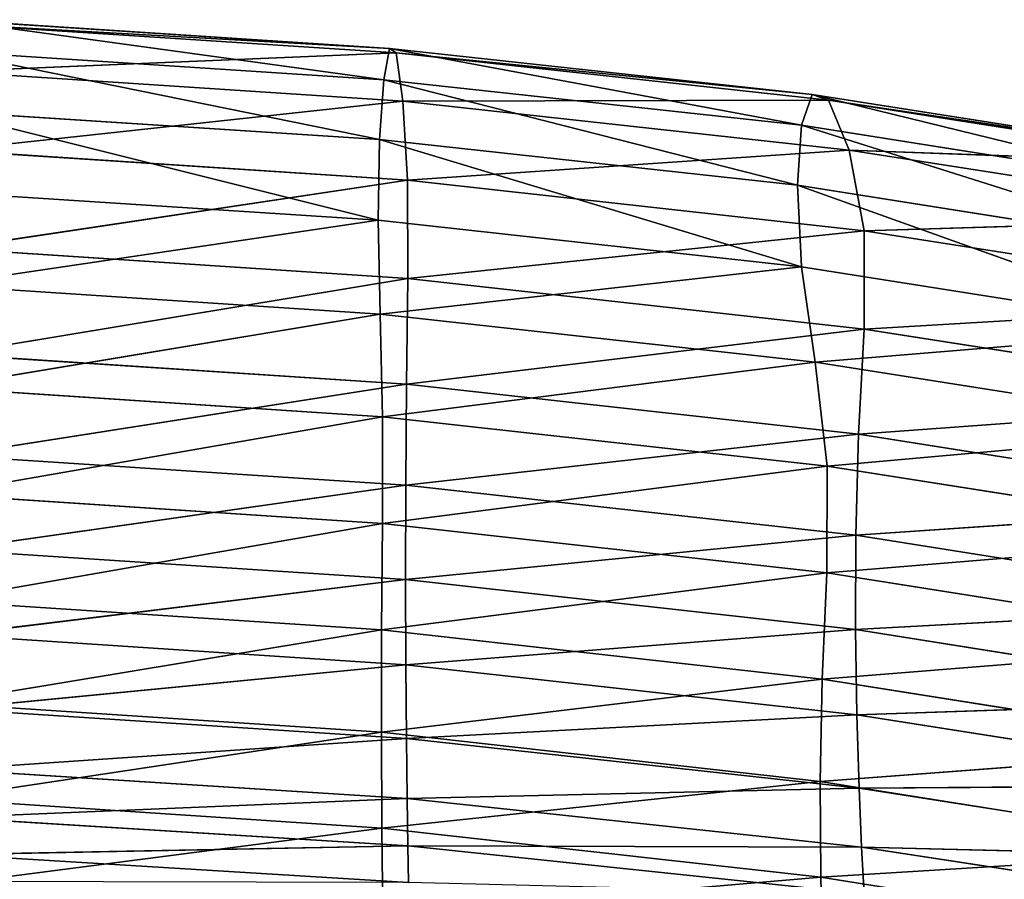
# Model space of a CAD drawing. Extents: x -305 to 305, y -272 to 299.
# Drawn here: x 29 to 84, y 203 to 251 of the extents above; entities that cross this region are included whole.
import ezdxf

# ---------------------------------------------------------------- set-up
doc = ezdxf.new("R2010")
doc.units = 0
doc.layers.get('0').update_dxf_attribs({"color": 13, "linetype": 'CONTINUOUS'})

# ---------------------------------------------------------------- blocks, each defined once
blk = doc.blocks.new('GRUPA_1')
for p, q in [((23.7249, 50.6036, 41.8098), (26.1185, 50.2742, 42.1775)), ((26.1504, 50.4463, 41.8562), (23.7249, 50.6036, 41.8098)), ((26.1872, 50.4214, 41.0572), (23.7364, 50.5808, 41.0036)), ((23.7364, 50.5808, 41.0036), (26.1504, 50.4463, 41.8562)), ((26.1504, 50.4463, 41.8562), (26.1185, 50.2742, 42.1775)), ((26.1872, 50.4214, 41.0572), (26.1504, 50.4463, 41.8562)), ((28.466, 50.1944, 41.9366), (26.1504, 50.4463, 41.8562)), ((26.1504, 50.4463, 41.8562), (28.4072, 50.0252, 42.2489)), ((26.1185, 50.2742, 42.1775), (23.7112, 50.4303, 42.1343)), ((26.0961, 49.9464, 42.0079), (23.7112, 50.4303, 42.1343)), ((26.1872, 50.4214, 41.0572), (23.7433, 50.3203, 39.7292)), ((28.5552, 50.1628, 41.1612), (26.1872, 50.4214, 41.0572)), ((26.1872, 50.4214, 41.0572), (26.2241, 50.158, 39.7941)), ((26.1872, 50.4214, 41.0572), (28.466, 50.1944, 41.9366)), ((23.7433, 50.3203, 39.7292), (26.2241, 50.158, 39.7941)), ((26.0961, 49.9464, 42.0079), (26.1185, 50.2742, 42.1775)), ((28.4072, 50.0252, 42.2489), (26.1185, 50.2742, 42.1775)), ((28.3857, 49.6967, 42.0851), (26.1185, 50.2742, 42.1775)), ((28.4072, 50.0252, 42.2489), (28.466, 50.1944, 41.9366)), ((30.6164, 49.8554, 42.0533), (28.466, 50.1944, 41.9366)), ((28.466, 50.1944, 41.9366), (28.5552, 50.1628, 41.1612)), ((28.466, 50.1944, 41.9366), (30.5177, 49.6917, 42.3477)), ((26.2241, 50.158, 39.7941), (23.7467, 49.8879, 38.1023)), ((28.5552, 50.1628, 41.1612), (26.2241, 50.158, 39.7941)), ((26.2241, 50.158, 39.7941), (28.6682, 49.8894, 39.936)), ((26.2241, 50.158, 39.7941), (26.2492, 49.7235, 38.1715)), ((30.7991, 49.8106, 41.3267), (28.5552, 50.1628, 41.1612)), ((28.5552, 50.1628, 41.1612), (28.6682, 49.8894, 39.936)), ((28.5552, 50.1628, 41.1612), (30.6164, 49.8554, 42.0533)), ((26.088, 49.5044, 41.3339), (23.6976, 50.1023, 41.9635)), ((23.6976, 50.1023, 41.9635), (26.0961, 49.9464, 42.0079)), ((28.3857, 49.6967, 42.0851), (28.4072, 50.0252, 42.2489)), ((30.5117, 49.3604, 42.1971), (28.4072, 50.0252, 42.2489)), ((30.5177, 49.6917, 42.3477), (28.4072, 50.0252, 42.2489)), ((26.088, 49.5044, 41.3339), (26.0961, 49.9464, 42.0079)), ((26.0961, 49.9464, 42.0079), (28.3857, 49.6967, 42.0851)), ((28.4084, 49.2499, 41.4321), (26.0961, 49.9464, 42.0079)), ((23.7467, 49.8879, 38.1023), (26.2492, 49.7235, 38.1715)), ((28.6682, 49.8894, 39.936), (26.2492, 49.7235, 38.1715)), ((30.7991, 49.8106, 41.3267), (28.6682, 49.8894, 39.936)), ((28.6682, 49.8894, 39.936), (31.0571, 49.5161, 40.1805)), ((28.6682, 49.8894, 39.936), (28.7514, 49.447, 38.3327)), ((23.7478, 49.3492, 36.2383), (26.2492, 49.7235, 38.1715)), ((26.2492, 49.7235, 38.1715), (28.7514, 49.447, 38.3327)), ((26.2507, 49.1852, 36.2943), (26.2492, 49.7235, 38.1715)), ((28.3857, 49.6967, 42.0851), (30.5117, 49.3604, 42.1971)), ((30.6071, 48.9027, 41.5889), (28.3857, 49.6967, 42.0851)), ((28.4084, 49.2499, 41.4321), (28.3857, 49.6967, 42.0851)), ((23.6866, 49.6611, 41.2838), (26.088, 49.5044, 41.3339)), ((23.6804, 49.1484, 40.0816), (26.088, 49.5044, 41.3339)), ((26.088, 49.5044, 41.3339), (28.4084, 49.2499, 41.4321)), ((26.088, 49.5044, 41.3339), (26.0987, 48.9895, 40.1421)), ((31.0571, 49.5161, 40.1805), (28.7514, 49.447, 38.3327)), ((26.2507, 49.1852, 36.2943), (28.7514, 49.447, 38.3327)), ((28.7514, 49.447, 38.3327), (31.2531, 49.0566, 38.6203)), ((28.7514, 49.447, 38.3327), (28.7517, 48.9085, 36.4232)), ((26.2507, 49.1852, 36.2943), (23.7478, 49.3492, 36.2383)), ((28.4084, 49.2499, 41.4321), (26.0987, 48.9895, 40.1421)), ((28.4084, 49.2499, 41.4321), (30.6071, 48.9027, 41.5889)), ((28.482, 48.7262, 40.2767), (28.4084, 49.2499, 41.4321)), ((26.0987, 48.9895, 40.1421), (23.6804, 49.1484, 40.0816)), ((23.7478, 48.77, 34.2529), (26.2507, 49.1852, 36.2943)), ((26.2427, 48.607, 34.2896), (26.2507, 49.1852, 36.2943)), ((28.7517, 48.9085, 36.4232), (26.2507, 49.1852, 36.2943)), ((28.7517, 48.9085, 36.4232), (31.2531, 49.0566, 38.6203)), ((23.6779, 48.5878, 38.4844), (26.0987, 48.9895, 40.1421)), ((28.482, 48.7262, 40.2767), (26.0987, 48.9895, 40.1421)), ((26.0987, 48.9895, 40.1421), (26.1121, 48.4273, 38.5492)), ((26.2427, 48.607, 34.2896), (28.7517, 48.9085, 36.4232)), ((30.6071, 48.9027, 41.5889), (28.482, 48.7262, 40.2767)), ((28.7517, 48.9085, 36.4232), (28.7193, 48.3329, 34.3685)), ((31.2498, 48.5166, 36.6516), (28.7517, 48.9085, 36.4232)), ((23.7478, 48.77, 34.2529), (26.2427, 48.607, 34.2896)), ((28.482, 48.7262, 40.2767), (26.1121, 48.4273, 38.5492)), ((30.8125, 48.3596, 40.5103), (28.482, 48.7262, 40.2767)), ((28.5477, 48.1567, 38.7027), (28.482, 48.7262, 40.2767)), ((26.2427, 48.607, 34.2896), (23.7478, 48.216, 32.2616)), ((26.2427, 48.607, 34.2896), (26.239, 48.0527, 32.2845)), ((26.2427, 48.607, 34.2896), (28.7193, 48.3329, 34.3685)), ((23.6779, 48.5878, 38.4844), (26.1121, 48.4273, 38.5492)), ((28.7193, 48.3329, 34.3685), (31.2498, 48.5166, 36.6516)), ((23.6779, 48.0035, 36.6197), (26.1121, 48.4273, 38.5492)), ((26.1121, 48.4273, 38.5492), (26.1119, 47.8433, 36.6716)), ((28.5477, 48.1567, 38.7027), (26.1121, 48.4273, 38.5492)), ((30.8125, 48.3596, 40.5103), (28.5477, 48.1567, 38.7027)), ((28.7193, 48.3329, 34.3685), (26.239, 48.0527, 32.2845)), ((28.7193, 48.3329, 34.3685), (28.7046, 47.7791, 32.3295)), ((28.7193, 48.3329, 34.3685), (31.1689, 47.9459, 34.5026)), ((23.7478, 48.216, 32.2616), (26.239, 48.0527, 32.2845)), ((28.5477, 48.1567, 38.7027), (26.1119, 47.8433, 36.6716)), ((28.5465, 47.5723, 36.7934), (28.5477, 48.1567, 38.7027)), ((30.9851, 47.7737, 38.9786), (28.5477, 48.1567, 38.7027)), ((26.239, 48.0527, 32.2845), (23.7478, 47.6993, 30.2256)), ((26.239, 48.0527, 32.2845), (26.2386, 47.5354, 30.239)), ((26.239, 48.0527, 32.2845), (28.7046, 47.7791, 32.3295)), ((23.6779, 48.0035, 36.6197), (26.1119, 47.8433, 36.6716)), ((31.1689, 47.9459, 34.5026), (28.7046, 47.7791, 32.3295)), ((23.6791, 47.4191, 34.615), (26.1119, 47.8433, 36.6716)), ((26.1119, 47.8433, 36.6716), (26.1069, 47.2597, 34.6481)), ((26.1119, 47.8433, 36.6716), (28.5465, 47.5723, 36.7934)), ((28.7046, 47.7791, 32.3295), (26.2386, 47.5354, 30.239)), ((30.9851, 47.7737, 38.9786), (28.5465, 47.5723, 36.7934)), ((28.7046, 47.7791, 32.3295), (28.7032, 47.2615, 30.2628)), ((28.7046, 47.7791, 32.3295), (31.132, 47.3941, 32.4018)), ((23.7478, 47.6993, 30.2256), (26.2386, 47.5354, 30.239)), ((23.7478, 47.2322, 28.106), (26.2386, 47.5354, 30.239)), ((28.5465, 47.5723, 36.7934), (26.1069, 47.2597, 34.6481)), ((26.2386, 47.5354, 30.239), (28.7032, 47.2615, 30.2628)), ((26.2405, 47.0682, 28.1133), (26.2386, 47.5354, 30.239)), ((28.5202, 46.9909, 34.7208), (28.5465, 47.5723, 36.7934)), ((28.5465, 47.5723, 36.7934), (30.9819, 47.1874, 37.0112)), ((26.1069, 47.2597, 34.6481), (23.6791, 47.4191, 34.615)), ((31.132, 47.3941, 32.4018), (28.7032, 47.2615, 30.2628)), ((23.6804, 46.8586, 32.5979), (26.1069, 47.2597, 34.6481)), ((26.1069, 47.2597, 34.6481), (26.1061, 46.6988, 32.6173)), ((28.5202, 46.9909, 34.7208), (26.1069, 47.2597, 34.6481)), ((26.2405, 47.0682, 28.1133), (28.7032, 47.2615, 30.2628)), ((28.7032, 47.2615, 30.2628), (31.1285, 46.877, 30.2984)), ((28.7032, 47.2615, 30.2628), (28.7109, 46.7943, 28.1253)), ((26.2405, 47.0682, 28.1133), (23.7478, 47.2322, 28.106)), ((30.9819, 47.1874, 37.0112), (28.5202, 46.9909, 34.7208)), ((23.7478, 46.8267, 25.8638), (26.2405, 47.0682, 28.1133)), ((26.2437, 46.6641, 25.8674), (26.2405, 47.0682, 28.1133)), ((28.7109, 46.7943, 28.1253), (26.2405, 47.0682, 28.1133)), ((28.5202, 46.9909, 34.7208), (26.1061, 46.6988, 32.6173)), ((28.5106, 46.4301, 32.6567), (28.5202, 46.9909, 34.7208)), ((30.9117, 46.6101, 34.8461), (28.5202, 46.9909, 34.7208)), ((26.1061, 46.6988, 32.6173), (23.6804, 46.8586, 32.5979)), ((26.2437, 46.6641, 25.8674), (23.7478, 46.8267, 25.8638)), ((28.7109, 46.7943, 28.1253), (31.1285, 46.877, 30.2984)), ((26.2437, 46.6641, 25.8674), (28.7109, 46.7943, 28.1253)), ((31.1479, 46.4102, 28.1419), (28.7109, 46.7943, 28.1253)), ((28.7109, 46.7943, 28.1253), (28.7236, 46.3919, 25.8734)), ((23.6816, 46.3347, 30.5305), (26.1061, 46.6988, 32.6173)), ((26.2437, 46.6641, 25.8674), (23.7478, 46.4952, 23.4602)), ((26.1061, 46.6988, 32.6173), (26.1085, 46.1741, 30.5407)), ((28.5106, 46.4301, 32.6567), (26.1061, 46.6988, 32.6173)), ((26.2437, 46.6641, 25.8674), (26.247, 46.3362, 23.4616)), ((28.7236, 46.3919, 25.8734), (26.2437, 46.6641, 25.8674)), ((30.9117, 46.6101, 34.8461), (28.5106, 46.4301, 32.6567)), ((23.7478, 46.4952, 23.4602), (26.247, 46.3362, 23.4616)), ((28.5106, 46.4301, 32.6567), (26.1085, 46.1741, 30.5407)), ((30.8831, 46.0507, 32.7212), (28.5106, 46.4301, 32.6567)), ((28.5136, 45.9049, 30.5594), (28.5106, 46.4301, 32.6567)), ((28.7236, 46.3919, 25.8734), (31.1479, 46.4102, 28.1419)), ((28.7236, 46.3919, 25.8734), (26.247, 46.3362, 23.4616)), ((28.7236, 46.3919, 25.8734), (28.7368, 46.0687, 23.464)), ((31.1794, 46.0096, 25.8818), (28.7236, 46.3919, 25.8734)), ((23.6816, 46.3347, 30.5305), (26.1085, 46.1741, 30.5407)), ((26.247, 46.3362, 23.4616), (23.7478, 46.2313, 21.0181)), ((26.247, 46.3362, 23.4616), (28.7368, 46.0687, 23.464)), ((26.247, 46.3362, 23.4616), (26.2503, 46.0763, 21.0185)), ((23.7478, 46.2313, 21.0181), (26.2503, 46.0763, 21.0185)), ((23.6829, 45.8601, 28.3752), (26.1085, 46.1741, 30.5407)), ((26.1085, 46.1741, 30.5407), (26.1129, 45.6994, 28.3798)), ((28.5136, 45.9049, 30.5594), (26.1085, 46.1741, 30.5407)), ((23.7478, 46.0289, 18.6607), (26.2503, 46.0763, 21.0185)), ((26.2535, 45.8763, 18.6607), (26.2503, 46.0763, 21.0185)), ((28.7368, 46.0687, 23.464), (26.2503, 46.0763, 21.0185)), ((26.2503, 46.0763, 21.0185), (28.7501, 45.814, 21.0191)), ((31.1794, 46.0096, 25.8818), (28.7368, 46.0687, 23.464)), ((28.7368, 46.0687, 23.464), (31.2125, 45.6909, 23.4673)), ((28.7368, 46.0687, 23.464), (28.7501, 45.814, 21.0191)), ((26.2535, 45.8763, 18.6607), (23.7478, 46.0289, 18.6607)), ((30.8831, 46.0507, 32.7212), (28.5136, 45.9049, 30.5594)), ((28.5136, 45.9049, 30.5594), (26.1129, 45.6994, 28.3798)), ((30.8862, 45.5257, 30.5879), (28.5136, 45.9049, 30.5594)), ((28.5252, 45.4301, 28.3873), (28.5136, 45.9049, 30.5594))]:
    blk.add_line(p, q)
mesh = blk.add_polyface()
corners = [(26.1185, 50.2742, 42.1775), (23.7249, 50.6036, 41.8098), (23.7112, 50.4303, 42.1343)]
mesh.append_faces([[corners[k] for k in face] for face in [(0, 1, 2)]])
mesh = blk.add_polyface()
corners = [(26.1504, 50.4463, 41.8562), (23.7364, 50.5808, 41.0036), (23.7249, 50.6036, 41.8098)]
mesh.append_faces([[corners[k] for k in face] for face in [(0, 1, 2)]])
mesh = blk.add_polyface()
corners = [(26.1185, 50.2742, 42.1775), (26.1504, 50.4463, 41.8562), (23.7249, 50.6036, 41.8098)]
mesh.append_faces([[corners[k] for k in face] for face in [(0, 1, 2)]])
mesh = blk.add_polyface()
corners = [(26.1504, 50.4463, 41.8562), (26.1872, 50.4214, 41.0572), (23.7364, 50.5808, 41.0036)]
mesh.append_faces([[corners[k] for k in face] for face in [(0, 1, 2)]])
mesh = blk.add_polyface()
corners = [(26.1872, 50.4214, 41.0572), (23.7433, 50.3203, 39.7292), (23.7364, 50.5808, 41.0036)]
mesh.append_faces([[corners[k] for k in face] for face in [(0, 1, 2)]])
mesh = blk.add_polyface()
corners = [(28.4072, 50.0252, 42.2489), (26.1504, 50.4463, 41.8562), (26.1185, 50.2742, 42.1775)]
mesh.append_faces([[corners[k] for k in face] for face in [(0, 1, 2)]])
mesh = blk.add_polyface()
corners = [(28.466, 50.1944, 41.9366), (26.1872, 50.4214, 41.0572), (26.1504, 50.4463, 41.8562)]
mesh.append_faces([[corners[k] for k in face] for face in [(0, 1, 2)]])
mesh = blk.add_polyface()
corners = [(28.4072, 50.0252, 42.2489), (28.466, 50.1944, 41.9366), (26.1504, 50.4463, 41.8562)]
mesh.append_faces([[corners[k] for k in face] for face in [(0, 1, 2)]])
mesh = blk.add_polyface()
corners = [(26.0961, 49.9464, 42.0079), (23.7112, 50.4303, 42.1343), (23.6976, 50.1023, 41.9635)]
mesh.append_faces([[corners[k] for k in face] for face in [(0, 1, 2)]])
mesh = blk.add_polyface()
corners = [(26.1185, 50.2742, 42.1775), (23.7112, 50.4303, 42.1343), (26.0961, 49.9464, 42.0079)]
mesh.append_faces([[corners[k] for k in face] for face in [(0, 1, 2)]])
mesh = blk.add_polyface()
corners = [(26.1872, 50.4214, 41.0572), (26.2241, 50.158, 39.7941), (23.7433, 50.3203, 39.7292)]
mesh.append_faces([[corners[k] for k in face] for face in [(0, 1, 2)]])
mesh = blk.add_polyface()
corners = [(28.466, 50.1944, 41.9366), (28.5552, 50.1628, 41.1612), (26.1872, 50.4214, 41.0572)]
mesh.append_faces([[corners[k] for k in face] for face in [(0, 1, 2)]])
mesh = blk.add_polyface()
corners = [(28.5552, 50.1628, 41.1612), (26.2241, 50.158, 39.7941), (26.1872, 50.4214, 41.0572)]
mesh.append_faces([[corners[k] for k in face] for face in [(0, 1, 2)]])
mesh = blk.add_polyface()
corners = [(26.2241, 50.158, 39.7941), (23.7467, 49.8879, 38.1023), (23.7433, 50.3203, 39.7292)]
mesh.append_faces([[corners[k] for k in face] for face in [(0, 1, 2)]])
mesh = blk.add_polyface()
corners = [(28.3857, 49.6967, 42.0851), (26.1185, 50.2742, 42.1775), (26.0961, 49.9464, 42.0079)]
mesh.append_faces([[corners[k] for k in face] for face in [(0, 1, 2)]])
mesh = blk.add_polyface()
corners = [(28.4072, 50.0252, 42.2489), (26.1185, 50.2742, 42.1775), (28.3857, 49.6967, 42.0851)]
mesh.append_faces([[corners[k] for k in face] for face in [(0, 1, 2)]])
mesh = blk.add_polyface()
corners = [(30.5177, 49.6917, 42.3477), (28.466, 50.1944, 41.9366), (28.4072, 50.0252, 42.2489)]
mesh.append_faces([[corners[k] for k in face] for face in [(0, 1, 2)]])
mesh = blk.add_polyface()
corners = [(30.5177, 49.6917, 42.3477), (30.6164, 49.8554, 42.0533), (28.466, 50.1944, 41.9366)]
mesh.append_faces([[corners[k] for k in face] for face in [(0, 1, 2)]])
mesh = blk.add_polyface()
corners = [(30.6164, 49.8554, 42.0533), (28.5552, 50.1628, 41.1612), (28.466, 50.1944, 41.9366)]
mesh.append_faces([[corners[k] for k in face] for face in [(0, 1, 2)]])
mesh = blk.add_polyface()
corners = [(26.2241, 50.158, 39.7941), (26.2492, 49.7235, 38.1715), (23.7467, 49.8879, 38.1023)]
mesh.append_faces([[corners[k] for k in face] for face in [(0, 1, 2)]])
mesh = blk.add_polyface()
corners = [(28.5552, 50.1628, 41.1612), (28.6682, 49.8894, 39.936), (26.2241, 50.158, 39.7941)]
mesh.append_faces([[corners[k] for k in face] for face in [(0, 1, 2)]])
mesh = blk.add_polyface()
corners = [(28.6682, 49.8894, 39.936), (26.2492, 49.7235, 38.1715), (26.2241, 50.158, 39.7941)]
mesh.append_faces([[corners[k] for k in face] for face in [(0, 1, 2)]])
mesh = blk.add_polyface()
corners = [(30.6164, 49.8554, 42.0533), (30.7991, 49.8106, 41.3267), (28.5552, 50.1628, 41.1612)]
mesh.append_faces([[corners[k] for k in face] for face in [(0, 1, 2)]])
mesh = blk.add_polyface()
corners = [(30.7991, 49.8106, 41.3267), (28.6682, 49.8894, 39.936), (28.5552, 50.1628, 41.1612)]
mesh.append_faces([[corners[k] for k in face] for face in [(0, 1, 2)]])
mesh = blk.add_polyface()
corners = [(23.6976, 50.1023, 41.9635), (23.6866, 49.6611, 41.2838), (26.088, 49.5044, 41.3339)]
mesh.append_faces([[corners[k] for k in face] for face in [(0, 1, 2)]])
mesh = blk.add_polyface()
corners = [(26.0961, 49.9464, 42.0079), (23.6976, 50.1023, 41.9635), (26.088, 49.5044, 41.3339)]
mesh.append_faces([[corners[k] for k in face] for face in [(0, 1, 2)]])
mesh = blk.add_polyface()
corners = [(30.5117, 49.3604, 42.1971), (28.4072, 50.0252, 42.2489), (28.3857, 49.6967, 42.0851)]
mesh.append_faces([[corners[k] for k in face] for face in [(0, 1, 2)]])
mesh = blk.add_polyface()
corners = [(30.5177, 49.6917, 42.3477), (28.4072, 50.0252, 42.2489), (30.5117, 49.3604, 42.1971)]
mesh.append_faces([[corners[k] for k in face] for face in [(0, 1, 2)]])
mesh = blk.add_polyface()
corners = [(26.0961, 49.9464, 42.0079), (26.088, 49.5044, 41.3339), (28.4084, 49.2499, 41.4321)]
mesh.append_faces([[corners[k] for k in face] for face in [(0, 1, 2)]])
mesh = blk.add_polyface()
corners = [(28.3857, 49.6967, 42.0851), (26.0961, 49.9464, 42.0079), (28.4084, 49.2499, 41.4321)]
mesh.append_faces([[corners[k] for k in face] for face in [(0, 1, 2)]])
mesh = blk.add_polyface()
corners = [(26.2492, 49.7235, 38.1715), (23.7478, 49.3492, 36.2383), (23.7467, 49.8879, 38.1023)]
mesh.append_faces([[corners[k] for k in face] for face in [(0, 1, 2)]])
mesh = blk.add_polyface()
corners = [(28.6682, 49.8894, 39.936), (28.7514, 49.447, 38.3327), (26.2492, 49.7235, 38.1715)]
mesh.append_faces([[corners[k] for k in face] for face in [(0, 1, 2)]])
mesh = blk.add_polyface()
corners = [(31.0571, 49.5161, 40.1805), (28.7514, 49.447, 38.3327), (28.6682, 49.8894, 39.936)]
mesh.append_faces([[corners[k] for k in face] for face in [(0, 1, 2)]])
mesh = blk.add_polyface()
corners = [(30.7991, 49.8106, 41.3267), (31.0571, 49.5161, 40.1805), (28.6682, 49.8894, 39.936)]
mesh.append_faces([[corners[k] for k in face] for face in [(0, 1, 2)]])
mesh = blk.add_polyface()
corners = [(26.2492, 49.7235, 38.1715), (26.2507, 49.1852, 36.2943), (23.7478, 49.3492, 36.2383)]
mesh.append_faces([[corners[k] for k in face] for face in [(0, 1, 2)]])
mesh = blk.add_polyface()
corners = [(28.7514, 49.447, 38.3327), (26.2507, 49.1852, 36.2943), (26.2492, 49.7235, 38.1715)]
mesh.append_faces([[corners[k] for k in face] for face in [(0, 1, 2)]])
mesh = blk.add_polyface()
corners = [(28.3857, 49.6967, 42.0851), (28.4084, 49.2499, 41.4321), (30.6071, 48.9027, 41.5889)]
mesh.append_faces([[corners[k] for k in face] for face in [(0, 1, 2)]])
mesh = blk.add_polyface()
corners = [(30.5117, 49.3604, 42.1971), (28.3857, 49.6967, 42.0851), (30.6071, 48.9027, 41.5889)]
mesh.append_faces([[corners[k] for k in face] for face in [(0, 1, 2)]])
mesh = blk.add_polyface()
corners = [(26.088, 49.5044, 41.3339), (23.6866, 49.6611, 41.2838), (23.6804, 49.1484, 40.0816)]
mesh.append_faces([[corners[k] for k in face] for face in [(0, 1, 2)]])
mesh = blk.add_polyface()
corners = [(26.088, 49.5044, 41.3339), (23.6804, 49.1484, 40.0816), (26.0987, 48.9895, 40.1421)]
mesh.append_faces([[corners[k] for k in face] for face in [(0, 1, 2)]])
mesh = blk.add_polyface()
corners = [(28.4084, 49.2499, 41.4321), (26.088, 49.5044, 41.3339), (26.0987, 48.9895, 40.1421)]
mesh.append_faces([[corners[k] for k in face] for face in [(0, 1, 2)]])
mesh = blk.add_polyface()
corners = [(31.0571, 49.5161, 40.1805), (31.2531, 49.0566, 38.6203), (28.7514, 49.447, 38.3327)]
mesh.append_faces([[corners[k] for k in face] for face in [(0, 1, 2)]])
mesh = blk.add_polyface()
corners = [(28.7514, 49.447, 38.3327), (28.7517, 48.9085, 36.4232), (26.2507, 49.1852, 36.2943)]
mesh.append_faces([[corners[k] for k in face] for face in [(0, 1, 2)]])
mesh = blk.add_polyface()
corners = [(31.2531, 49.0566, 38.6203), (28.7517, 48.9085, 36.4232), (28.7514, 49.447, 38.3327)]
mesh.append_faces([[corners[k] for k in face] for face in [(0, 1, 2)]])
mesh = blk.add_polyface()
corners = [(26.2507, 49.1852, 36.2943), (23.7478, 48.77, 34.2529), (23.7478, 49.3492, 36.2383)]
mesh.append_faces([[corners[k] for k in face] for face in [(0, 1, 2)]])
mesh = blk.add_polyface()
corners = [(28.4084, 49.2499, 41.4321), (26.0987, 48.9895, 40.1421), (28.482, 48.7262, 40.2767)]
mesh.append_faces([[corners[k] for k in face] for face in [(0, 1, 2)]])
mesh = blk.add_polyface()
corners = [(30.6071, 48.9027, 41.5889), (28.4084, 49.2499, 41.4321), (28.482, 48.7262, 40.2767)]
mesh.append_faces([[corners[k] for k in face] for face in [(0, 1, 2)]])
mesh = blk.add_polyface()
corners = [(26.0987, 48.9895, 40.1421), (23.6804, 49.1484, 40.0816), (23.6779, 48.5878, 38.4844)]
mesh.append_faces([[corners[k] for k in face] for face in [(0, 1, 2)]])
mesh = blk.add_polyface()
corners = [(26.2507, 49.1852, 36.2943), (26.2427, 48.607, 34.2896), (23.7478, 48.77, 34.2529)]
mesh.append_faces([[corners[k] for k in face] for face in [(0, 1, 2)]])
mesh = blk.add_polyface()
corners = [(28.7517, 48.9085, 36.4232), (26.2427, 48.607, 34.2896), (26.2507, 49.1852, 36.2943)]
mesh.append_faces([[corners[k] for k in face] for face in [(0, 1, 2)]])
mesh = blk.add_polyface()
corners = [(31.2531, 49.0566, 38.6203), (31.2498, 48.5166, 36.6516), (28.7517, 48.9085, 36.4232)]
mesh.append_faces([[corners[k] for k in face] for face in [(0, 1, 2)]])
mesh = blk.add_polyface()
corners = [(26.0987, 48.9895, 40.1421), (23.6779, 48.5878, 38.4844), (26.1121, 48.4273, 38.5492)]
mesh.append_faces([[corners[k] for k in face] for face in [(0, 1, 2)]])
mesh = blk.add_polyface()
corners = [(28.482, 48.7262, 40.2767), (26.0987, 48.9895, 40.1421), (26.1121, 48.4273, 38.5492)]
mesh.append_faces([[corners[k] for k in face] for face in [(0, 1, 2)]])
mesh = blk.add_polyface()
corners = [(28.7517, 48.9085, 36.4232), (28.7193, 48.3329, 34.3685), (26.2427, 48.607, 34.2896)]
mesh.append_faces([[corners[k] for k in face] for face in [(0, 1, 2)]])
mesh = blk.add_polyface()
corners = [(30.6071, 48.9027, 41.5889), (28.482, 48.7262, 40.2767), (30.8125, 48.3596, 40.5103)]
mesh.append_faces([[corners[k] for k in face] for face in [(0, 1, 2)]])
mesh = blk.add_polyface()
corners = [(31.2498, 48.5166, 36.6516), (28.7193, 48.3329, 34.3685), (28.7517, 48.9085, 36.4232)]
mesh.append_faces([[corners[k] for k in face] for face in [(0, 1, 2)]])
mesh = blk.add_polyface()
corners = [(26.2427, 48.607, 34.2896), (23.7478, 48.216, 32.2616), (23.7478, 48.77, 34.2529)]
mesh.append_faces([[corners[k] for k in face] for face in [(0, 1, 2)]])
mesh = blk.add_polyface()
corners = [(28.482, 48.7262, 40.2767), (26.1121, 48.4273, 38.5492), (28.5477, 48.1567, 38.7027)]
mesh.append_faces([[corners[k] for k in face] for face in [(0, 1, 2)]])
mesh = blk.add_polyface()
corners = [(30.8125, 48.3596, 40.5103), (28.482, 48.7262, 40.2767), (28.5477, 48.1567, 38.7027)]
mesh.append_faces([[corners[k] for k in face] for face in [(0, 1, 2)]])
mesh = blk.add_polyface()
corners = [(26.2427, 48.607, 34.2896), (26.239, 48.0527, 32.2845), (23.7478, 48.216, 32.2616)]
mesh.append_faces([[corners[k] for k in face] for face in [(0, 1, 2)]])
mesh = blk.add_polyface()
corners = [(28.7193, 48.3329, 34.3685), (26.239, 48.0527, 32.2845), (26.2427, 48.607, 34.2896)]
mesh.append_faces([[corners[k] for k in face] for face in [(0, 1, 2)]])
mesh = blk.add_polyface()
corners = [(26.1121, 48.4273, 38.5492), (23.6779, 48.5878, 38.4844), (23.6779, 48.0035, 36.6197)]
mesh.append_faces([[corners[k] for k in face] for face in [(0, 1, 2)]])
mesh = blk.add_polyface()
corners = [(31.2498, 48.5166, 36.6516), (31.1689, 47.9459, 34.5026), (28.7193, 48.3329, 34.3685)]
mesh.append_faces([[corners[k] for k in face] for face in [(0, 1, 2)]])
mesh = blk.add_polyface()
corners = [(26.1121, 48.4273, 38.5492), (23.6779, 48.0035, 36.6197), (26.1119, 47.8433, 36.6716)]
mesh.append_faces([[corners[k] for k in face] for face in [(0, 1, 2)]])
mesh = blk.add_polyface()
corners = [(28.5477, 48.1567, 38.7027), (26.1121, 48.4273, 38.5492), (26.1119, 47.8433, 36.6716)]
mesh.append_faces([[corners[k] for k in face] for face in [(0, 1, 2)]])
mesh = blk.add_polyface()
corners = [(30.8125, 48.3596, 40.5103), (28.5477, 48.1567, 38.7027), (30.9851, 47.7737, 38.9786)]
mesh.append_faces([[corners[k] for k in face] for face in [(0, 1, 2)]])
mesh = blk.add_polyface()
corners = [(28.7193, 48.3329, 34.3685), (28.7046, 47.7791, 32.3295), (26.239, 48.0527, 32.2845)]
mesh.append_faces([[corners[k] for k in face] for face in [(0, 1, 2)]])
mesh = blk.add_polyface()
corners = [(31.1689, 47.9459, 34.5026), (28.7046, 47.7791, 32.3295), (28.7193, 48.3329, 34.3685)]
mesh.append_faces([[corners[k] for k in face] for face in [(0, 1, 2)]])
mesh = blk.add_polyface()
corners = [(26.239, 48.0527, 32.2845), (23.7478, 47.6993, 30.2256), (23.7478, 48.216, 32.2616)]
mesh.append_faces([[corners[k] for k in face] for face in [(0, 1, 2)]])
mesh = blk.add_polyface()
corners = [(28.5477, 48.1567, 38.7027), (26.1119, 47.8433, 36.6716), (28.5465, 47.5723, 36.7934)]
mesh.append_faces([[corners[k] for k in face] for face in [(0, 1, 2)]])
mesh = blk.add_polyface()
corners = [(30.9851, 47.7737, 38.9786), (28.5477, 48.1567, 38.7027), (28.5465, 47.5723, 36.7934)]
mesh.append_faces([[corners[k] for k in face] for face in [(0, 1, 2)]])
mesh = blk.add_polyface()
corners = [(26.239, 48.0527, 32.2845), (26.2386, 47.5354, 30.239), (23.7478, 47.6993, 30.2256)]
mesh.append_faces([[corners[k] for k in face] for face in [(0, 1, 2)]])
mesh = blk.add_polyface()
corners = [(28.7046, 47.7791, 32.3295), (26.2386, 47.5354, 30.239), (26.239, 48.0527, 32.2845)]
mesh.append_faces([[corners[k] for k in face] for face in [(0, 1, 2)]])
mesh = blk.add_polyface()
corners = [(26.1119, 47.8433, 36.6716), (23.6779, 48.0035, 36.6197), (23.6791, 47.4191, 34.615)]
mesh.append_faces([[corners[k] for k in face] for face in [(0, 1, 2)]])
mesh = blk.add_polyface()
corners = [(31.1689, 47.9459, 34.5026), (31.132, 47.3941, 32.4018), (28.7046, 47.7791, 32.3295)]
mesh.append_faces([[corners[k] for k in face] for face in [(0, 1, 2)]])
mesh = blk.add_polyface()
corners = [(26.1119, 47.8433, 36.6716), (23.6791, 47.4191, 34.615), (26.1069, 47.2597, 34.6481)]
mesh.append_faces([[corners[k] for k in face] for face in [(0, 1, 2)]])
mesh = blk.add_polyface()
corners = [(28.5465, 47.5723, 36.7934), (26.1119, 47.8433, 36.6716), (26.1069, 47.2597, 34.6481)]
mesh.append_faces([[corners[k] for k in face] for face in [(0, 1, 2)]])
mesh = blk.add_polyface()
corners = [(28.7046, 47.7791, 32.3295), (28.7032, 47.2615, 30.2628), (26.2386, 47.5354, 30.239)]
mesh.append_faces([[corners[k] for k in face] for face in [(0, 1, 2)]])
mesh = blk.add_polyface()
corners = [(30.9851, 47.7737, 38.9786), (28.5465, 47.5723, 36.7934), (30.9819, 47.1874, 37.0112)]
mesh.append_faces([[corners[k] for k in face] for face in [(0, 1, 2)]])
mesh = blk.add_polyface()
corners = [(31.132, 47.3941, 32.4018), (28.7032, 47.2615, 30.2628), (28.7046, 47.7791, 32.3295)]
mesh.append_faces([[corners[k] for k in face] for face in [(0, 1, 2)]])
mesh = blk.add_polyface()
corners = [(26.2386, 47.5354, 30.239), (23.7478, 47.2322, 28.106), (23.7478, 47.6993, 30.2256)]
mesh.append_faces([[corners[k] for k in face] for face in [(0, 1, 2)]])
mesh = blk.add_polyface()
corners = [(26.2386, 47.5354, 30.239), (26.2405, 47.0682, 28.1133), (23.7478, 47.2322, 28.106)]
mesh.append_faces([[corners[k] for k in face] for face in [(0, 1, 2)]])
mesh = blk.add_polyface()
corners = [(28.5465, 47.5723, 36.7934), (26.1069, 47.2597, 34.6481), (28.5202, 46.9909, 34.7208)]
mesh.append_faces([[corners[k] for k in face] for face in [(0, 1, 2)]])
mesh = blk.add_polyface()
corners = [(28.7032, 47.2615, 30.2628), (26.2405, 47.0682, 28.1133), (26.2386, 47.5354, 30.239)]
mesh.append_faces([[corners[k] for k in face] for face in [(0, 1, 2)]])
mesh = blk.add_polyface()
corners = [(30.9819, 47.1874, 37.0112), (28.5465, 47.5723, 36.7934), (28.5202, 46.9909, 34.7208)]
mesh.append_faces([[corners[k] for k in face] for face in [(0, 1, 2)]])
mesh = blk.add_polyface()
corners = [(26.1069, 47.2597, 34.6481), (23.6791, 47.4191, 34.615), (23.6804, 46.8586, 32.5979)]
mesh.append_faces([[corners[k] for k in face] for face in [(0, 1, 2)]])
mesh = blk.add_polyface()
corners = [(31.132, 47.3941, 32.4018), (31.1285, 46.877, 30.2984), (28.7032, 47.2615, 30.2628)]
mesh.append_faces([[corners[k] for k in face] for face in [(0, 1, 2)]])
mesh = blk.add_polyface()
corners = [(26.1069, 47.2597, 34.6481), (23.6804, 46.8586, 32.5979), (26.1061, 46.6988, 32.6173)]
mesh.append_faces([[corners[k] for k in face] for face in [(0, 1, 2)]])
mesh = blk.add_polyface()
corners = [(28.5202, 46.9909, 34.7208), (26.1069, 47.2597, 34.6481), (26.1061, 46.6988, 32.6173)]
mesh.append_faces([[corners[k] for k in face] for face in [(0, 1, 2)]])
mesh = blk.add_polyface()
corners = [(28.7032, 47.2615, 30.2628), (28.7109, 46.7943, 28.1253), (26.2405, 47.0682, 28.1133)]
mesh.append_faces([[corners[k] for k in face] for face in [(0, 1, 2)]])
mesh = blk.add_polyface()
corners = [(31.1285, 46.877, 30.2984), (28.7109, 46.7943, 28.1253), (28.7032, 47.2615, 30.2628)]
mesh.append_faces([[corners[k] for k in face] for face in [(0, 1, 2)]])
mesh = blk.add_polyface()
corners = [(26.2405, 47.0682, 28.1133), (23.7478, 46.8267, 25.8638), (23.7478, 47.2322, 28.106)]
mesh.append_faces([[corners[k] for k in face] for face in [(0, 1, 2)]])
mesh = blk.add_polyface()
corners = [(30.9819, 47.1874, 37.0112), (28.5202, 46.9909, 34.7208), (30.9117, 46.6101, 34.8461)]
mesh.append_faces([[corners[k] for k in face] for face in [(0, 1, 2)]])
mesh = blk.add_polyface()
corners = [(26.2405, 47.0682, 28.1133), (26.2437, 46.6641, 25.8674), (23.7478, 46.8267, 25.8638)]
mesh.append_faces([[corners[k] for k in face] for face in [(0, 1, 2)]])
mesh = blk.add_polyface()
corners = [(28.7109, 46.7943, 28.1253), (26.2437, 46.6641, 25.8674), (26.2405, 47.0682, 28.1133)]
mesh.append_faces([[corners[k] for k in face] for face in [(0, 1, 2)]])
mesh = blk.add_polyface()
corners = [(28.5202, 46.9909, 34.7208), (26.1061, 46.6988, 32.6173), (28.5106, 46.4301, 32.6567)]
mesh.append_faces([[corners[k] for k in face] for face in [(0, 1, 2)]])
mesh = blk.add_polyface()
corners = [(30.9117, 46.6101, 34.8461), (28.5202, 46.9909, 34.7208), (28.5106, 46.4301, 32.6567)]
mesh.append_faces([[corners[k] for k in face] for face in [(0, 1, 2)]])
mesh = blk.add_polyface()
corners = [(26.1061, 46.6988, 32.6173), (23.6804, 46.8586, 32.5979), (23.6816, 46.3347, 30.5305)]
mesh.append_faces([[corners[k] for k in face] for face in [(0, 1, 2)]])
mesh = blk.add_polyface()
corners = [(26.2437, 46.6641, 25.8674), (23.7478, 46.4952, 23.4602), (23.7478, 46.8267, 25.8638)]
mesh.append_faces([[corners[k] for k in face] for face in [(0, 1, 2)]])
mesh = blk.add_polyface()
corners = [(31.1285, 46.877, 30.2984), (31.1479, 46.4102, 28.1419), (28.7109, 46.7943, 28.1253)]
mesh.append_faces([[corners[k] for k in face] for face in [(0, 1, 2)]])
mesh = blk.add_polyface()
corners = [(28.7109, 46.7943, 28.1253), (28.7236, 46.3919, 25.8734), (26.2437, 46.6641, 25.8674)]
mesh.append_faces([[corners[k] for k in face] for face in [(0, 1, 2)]])
mesh = blk.add_polyface()
corners = [(31.1479, 46.4102, 28.1419), (28.7236, 46.3919, 25.8734), (28.7109, 46.7943, 28.1253)]
mesh.append_faces([[corners[k] for k in face] for face in [(0, 1, 2)]])
mesh = blk.add_polyface()
corners = [(26.1061, 46.6988, 32.6173), (23.6816, 46.3347, 30.5305), (26.1085, 46.1741, 30.5407)]
mesh.append_faces([[corners[k] for k in face] for face in [(0, 1, 2)]])
mesh = blk.add_polyface()
corners = [(26.2437, 46.6641, 25.8674), (26.247, 46.3362, 23.4616), (23.7478, 46.4952, 23.4602)]
mesh.append_faces([[corners[k] for k in face] for face in [(0, 1, 2)]])
mesh = blk.add_polyface()
corners = [(28.5106, 46.4301, 32.6567), (26.1061, 46.6988, 32.6173), (26.1085, 46.1741, 30.5407)]
mesh.append_faces([[corners[k] for k in face] for face in [(0, 1, 2)]])
mesh = blk.add_polyface()
corners = [(28.7236, 46.3919, 25.8734), (26.247, 46.3362, 23.4616), (26.2437, 46.6641, 25.8674)]
mesh.append_faces([[corners[k] for k in face] for face in [(0, 1, 2)]])
mesh = blk.add_polyface()
corners = [(30.9117, 46.6101, 34.8461), (28.5106, 46.4301, 32.6567), (30.8831, 46.0507, 32.7212)]
mesh.append_faces([[corners[k] for k in face] for face in [(0, 1, 2)]])
mesh = blk.add_polyface()
corners = [(26.247, 46.3362, 23.4616), (23.7478, 46.2313, 21.0181), (23.7478, 46.4952, 23.4602)]
mesh.append_faces([[corners[k] for k in face] for face in [(0, 1, 2)]])
mesh = blk.add_polyface()
corners = [(28.5106, 46.4301, 32.6567), (26.1085, 46.1741, 30.5407), (28.5136, 45.9049, 30.5594)]
mesh.append_faces([[corners[k] for k in face] for face in [(0, 1, 2)]])
mesh = blk.add_polyface()
corners = [(30.8831, 46.0507, 32.7212), (28.5106, 46.4301, 32.6567), (28.5136, 45.9049, 30.5594)]
mesh.append_faces([[corners[k] for k in face] for face in [(0, 1, 2)]])
mesh = blk.add_polyface()
corners = [(31.1479, 46.4102, 28.1419), (31.1794, 46.0096, 25.8818), (28.7236, 46.3919, 25.8734)]
mesh.append_faces([[corners[k] for k in face] for face in [(0, 1, 2)]])
mesh = blk.add_polyface()
corners = [(28.7236, 46.3919, 25.8734), (28.7368, 46.0687, 23.464), (26.247, 46.3362, 23.4616)]
mesh.append_faces([[corners[k] for k in face] for face in [(0, 1, 2)]])
mesh = blk.add_polyface()
corners = [(31.1794, 46.0096, 25.8818), (28.7368, 46.0687, 23.464), (28.7236, 46.3919, 25.8734)]
mesh.append_faces([[corners[k] for k in face] for face in [(0, 1, 2)]])
mesh = blk.add_polyface()
corners = [(26.1085, 46.1741, 30.5407), (23.6816, 46.3347, 30.5305), (23.6829, 45.8601, 28.3752)]
mesh.append_faces([[corners[k] for k in face] for face in [(0, 1, 2)]])
mesh = blk.add_polyface()
corners = [(26.247, 46.3362, 23.4616), (26.2503, 46.0763, 21.0185), (23.7478, 46.2313, 21.0181)]
mesh.append_faces([[corners[k] for k in face] for face in [(0, 1, 2)]])
mesh = blk.add_polyface()
corners = [(28.7368, 46.0687, 23.464), (26.2503, 46.0763, 21.0185), (26.247, 46.3362, 23.4616)]
mesh.append_faces([[corners[k] for k in face] for face in [(0, 1, 2)]])
mesh = blk.add_polyface()
corners = [(26.2503, 46.0763, 21.0185), (23.7478, 46.0289, 18.6607), (23.7478, 46.2313, 21.0181)]
mesh.append_faces([[corners[k] for k in face] for face in [(0, 1, 2)]])
mesh = blk.add_polyface()
corners = [(26.1085, 46.1741, 30.5407), (23.6829, 45.8601, 28.3752), (26.1129, 45.6994, 28.3798)]
mesh.append_faces([[corners[k] for k in face] for face in [(0, 1, 2)]])
mesh = blk.add_polyface()
corners = [(28.5136, 45.9049, 30.5594), (26.1085, 46.1741, 30.5407), (26.1129, 45.6994, 28.3798)]
mesh.append_faces([[corners[k] for k in face] for face in [(0, 1, 2)]])
mesh = blk.add_polyface()
corners = [(26.2503, 46.0763, 21.0185), (26.2535, 45.8763, 18.6607), (23.7478, 46.0289, 18.6607)]
mesh.append_faces([[corners[k] for k in face] for face in [(0, 1, 2)]])
mesh = blk.add_polyface()
corners = [(28.7368, 46.0687, 23.464), (28.7501, 45.814, 21.0191), (26.2503, 46.0763, 21.0185)]
mesh.append_faces([[corners[k] for k in face] for face in [(0, 1, 2)]])
mesh = blk.add_polyface()
corners = [(28.7501, 45.814, 21.0191), (26.2535, 45.8763, 18.6607), (26.2503, 46.0763, 21.0185)]
mesh.append_faces([[corners[k] for k in face] for face in [(0, 1, 2)]])
mesh = blk.add_polyface()
corners = [(31.1794, 46.0096, 25.8818), (31.2125, 45.6909, 23.4673), (28.7368, 46.0687, 23.464)]
mesh.append_faces([[corners[k] for k in face] for face in [(0, 1, 2)]])
mesh = blk.add_polyface()
corners = [(31.2125, 45.6909, 23.4673), (28.7501, 45.814, 21.0191), (28.7368, 46.0687, 23.464)]
mesh.append_faces([[corners[k] for k in face] for face in [(0, 1, 2)]])
mesh = blk.add_polyface()
corners = [(26.2535, 45.8763, 18.6607), (23.7478, 45.8819, 16.511), (23.7478, 46.0289, 18.6607)]
mesh.append_faces([[corners[k] for k in face] for face in [(0, 1, 2)]])
mesh = blk.add_polyface()
corners = [(30.8831, 46.0507, 32.7212), (28.5136, 45.9049, 30.5594), (30.8862, 45.5257, 30.5879)]
mesh.append_faces([[corners[k] for k in face] for face in [(0, 1, 2)]])
mesh = blk.add_polyface()
corners = [(28.5136, 45.9049, 30.5594), (26.1129, 45.6994, 28.3798), (28.5252, 45.4301, 28.3873)]
mesh.append_faces([[corners[k] for k in face] for face in [(0, 1, 2)]])
mesh = blk.add_polyface()
corners = [(30.8862, 45.5257, 30.5879), (28.5136, 45.9049, 30.5594), (28.5252, 45.4301, 28.3873)]
mesh.append_faces([[corners[k] for k in face] for face in [(0, 1, 2)]])

msp = doc.modelspace()

# ---------------------------------------------------------------- block references
at = {"color": 7, "xscale": 10.18825890039313, "yscale": 10.18825890039313, "zscale": 10.18825890039313}
msp.add_blockref('GRUPA_1', (-216.439, -264.716, 413.942), dxfattribs=at)

doc.saveas('drawing.dxf')
